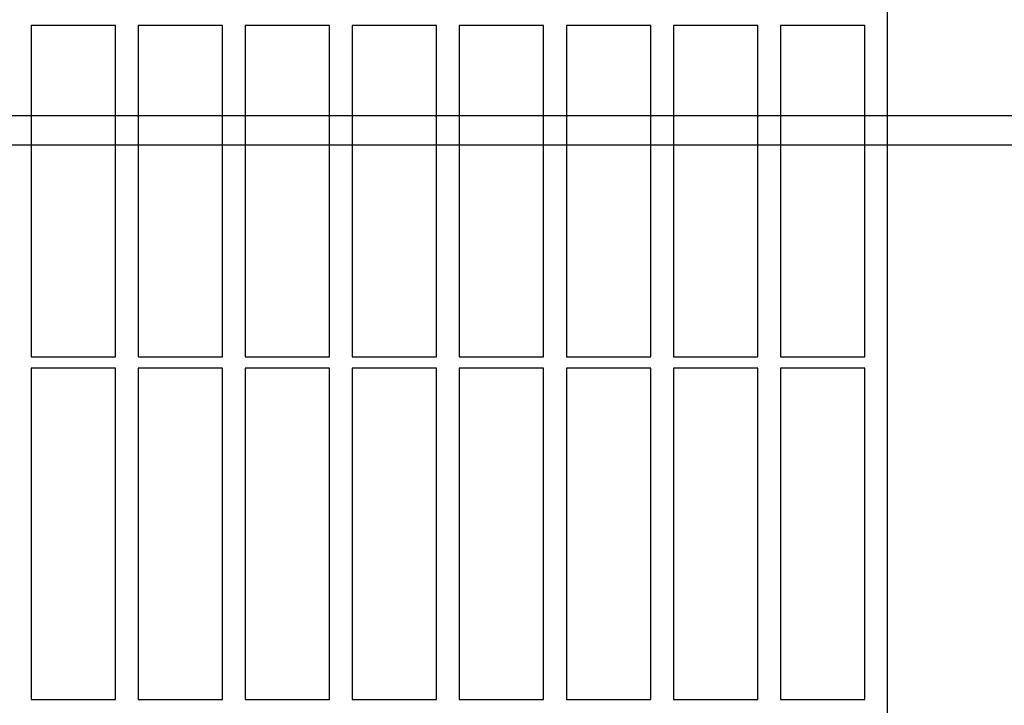
# Model space of a CAD drawing. Extents: x 5790 to 26218, y 12929 to 24474.
# Drawn here: x 11592 to 11884, y 22962 to 23165 of the extents above; entities that cross this region are included whole.
import ezdxf

# ---------------------------------------------------------------- set-up
doc = ezdxf.new("R2010")
doc.units = 0
doc.header["$LTSCALE"] = 150
doc.header["$MEASUREMENT"] = 0
doc.layers.get('0').update_dxf_attribs({"linetype": 'CONTINUOUS'})
doc.layers.add('HATCH', color=8, linetype='CONTINUOUS', lineweight=9)

msp = doc.modelspace()

# ---------------------------------------------------------------- hatches: boundary and pattern name
at = {"layer": 'HATCH', "lineweight": 15}
h = msp.add_hatch(dxfattribs=at)
h.set_pattern_fill('AR-CONC', color=256, scale=25)
h.set_pattern_definition([(50, (0, 899.72), (179.31505, -15.688), [18.75, -206.25]), (355, (0, 899.72), (-34.6878, 188.048), [15, -165]), (100.45144, (14.94, 898.42), (144.6272, 172.36), [15.935, -175.2855]), (46.1842, (0, 949.72), (266.8103, -41.3798), [28.125, -309.375]), (96.6356, (22.23, 946.28), (233.6655, 243.5297), [23.9026, -262.9284]), (351.1842, (0, 949.72), (233.6655, 243.5297), [22.5, -247.5]), (21, (25, 937.22), (149.2268, -100.6547), [18.75, -206.25]), (326, (25, 937.22), (60.8288, 181.2875), [15, -165]), (71.45144, (37.44, 928.84), (210.0556, 80.6328), [15.935, -175.2855]), (37.5, (0, 899.725), (3.03996, 83.22346), [0, -163, 0, -167.5, 0, -165.625]), (7.5, (0, 899.725), (65.76738, 98.60293), [0, -95.5, 0, -159.25, 0, -63.125]), (327.5, (-55.75, 899.725), (133.45561, -5.63872), [0, -62.5, 0, -195, 0, -258.75]), (317.5, (-80.75, 899.72), (145.79654, 25.02625), [0, -81.25, 0, -129.5, 0, -183.75])])
edge = h.paths.add_edge_path()
edge.add_line((12415.32, 22820.93), (12134.2, 22820.93))
edge.add_arc((10623.78, 22617.93), 1524, 7.65467, 172.34533)
edge.add_line((9113.37, 22820.93), (8832.25, 22820.93))
edge.add_arc((10623.78, 22617.93), 1803, 6.46465, 173.53535, ccw=False)

# ---------------------------------------------------------------- linework, layer by layer
at = {"color": 7, "linetype": 'Continuous', "lineweight": 25}
for p, q in [((11849.36, 22042.46), (11849.36, 23271.18)), ((11620.36, 23163.01), (11595.36, 23163.01)), ((11595.36, 23163.01), (11595.36, 23064.81)), ((11620.36, 23064.81), (11620.36, 23163.01)), ((11652.11, 23163.01), (11627.11, 23163.01)), ((11627.11, 23163.01), (11627.11, 23064.81)), ((11652.11, 23064.81), (11652.11, 23163.01)), ((11683.86, 23163.01), (11658.86, 23163.01)), ((11658.86, 23163.01), (11658.86, 23064.81)), ((11683.86, 23064.81), (11683.86, 23163.01)), ((11715.61, 23163.01), (11690.61, 23163.01)), ((11690.61, 23163.01), (11690.61, 23064.81)), ((11715.61, 23064.81), (11715.61, 23163.01)), ((11747.36, 23163.01), (11722.36, 23163.01)), ((11722.36, 23163.01), (11722.36, 23064.81)), ((11747.36, 23064.81), (11747.36, 23163.01)), ((11779.11, 23163.01), (11754.11, 23163.01)), ((11754.11, 23163.01), (11754.11, 23064.81)), ((11779.11, 23064.81), (11779.11, 23163.01)), ((11810.86, 23163.01), (11785.86, 23163.01)), ((11785.86, 23163.01), (11785.86, 23064.81)), ((11810.86, 23064.81), (11810.86, 23163.01)), ((11842.61, 23163.01), (11817.61, 23163.01)), ((11817.61, 23163.01), (11817.61, 23064.81)), ((11842.61, 23064.81), (11842.61, 23163.01)), ((12009.02, 23136.2), (11539.01, 23136.2)), ((12021.69, 23127.52), (11539.01, 23127.52)), ((11595.36, 23064.81), (11620.36, 23064.81)), ((11627.11, 23064.81), (11652.11, 23064.81)), ((11658.86, 23064.81), (11683.86, 23064.81)), ((11690.61, 23064.81), (11715.61, 23064.81)), ((11722.36, 23064.81), (11747.36, 23064.81)), ((11754.11, 23064.81), (11779.11, 23064.81)), ((11785.86, 23064.81), (11810.86, 23064.81)), ((11817.61, 23064.81), (11842.61, 23064.81)), ((11620.36, 23061.41), (11595.36, 23061.41)), ((11595.36, 23061.41), (11595.36, 22963.21)), ((11620.36, 22963.21), (11620.36, 23061.41)), ((11652.11, 23061.41), (11627.11, 23061.41)), ((11627.11, 23061.41), (11627.11, 22963.21)), ((11652.11, 22963.21), (11652.11, 23061.41)), ((11683.86, 23061.41), (11658.86, 23061.41)), ((11658.86, 23061.41), (11658.86, 22963.21)), ((11683.86, 22963.21), (11683.86, 23061.41)), ((11715.61, 23061.41), (11690.61, 23061.41)), ((11690.61, 23061.41), (11690.61, 22963.21)), ((11715.61, 22963.21), (11715.61, 23061.41)), ((11747.36, 23061.41), (11722.36, 23061.41)), ((11722.36, 23061.41), (11722.36, 22963.21)), ((11747.36, 22963.21), (11747.36, 23061.41)), ((11779.11, 23061.41), (11754.11, 23061.41)), ((11754.11, 23061.41), (11754.11, 22963.21)), ((11779.11, 22963.21), (11779.11, 23061.41)), ((11810.86, 23061.41), (11785.86, 23061.41)), ((11785.86, 23061.41), (11785.86, 22963.21)), ((11810.86, 22963.21), (11810.86, 23061.41)), ((11842.61, 23061.41), (11817.61, 23061.41)), ((11817.61, 23061.41), (11817.61, 22963.21)), ((11842.61, 22963.21), (11842.61, 23061.41)), ((11595.36, 22963.21), (11620.36, 22963.21)), ((11627.11, 22963.21), (11652.11, 22963.21)), ((11658.86, 22963.21), (11683.86, 22963.21)), ((11690.61, 22963.21), (11715.61, 22963.21)), ((11722.36, 22963.21), (11747.36, 22963.21)), ((11754.11, 22963.21), (11779.11, 22963.21)), ((11785.86, 22963.21), (11810.86, 22963.21)), ((11817.61, 22963.21), (11842.61, 22963.21))]:
    msp.add_line(p, q, dxfattribs=at)
at = {"lineweight": 15}
msp.add_lwpolyline([(12415.32, 22820.93), (12134.2, 22820.93, 0.874591), (9113.37, 22820.93), (8832.25, 22820.93, -0.893089)], format="xyb", close=True, dxfattribs=at)
at = {"lineweight": 15, "ltscale": 3}
msp.add_arc((10623.78, 22617.93), 1524, 7.65467, 172.34533, dxfattribs=at)
at = {"color": 7, "linetype": 'Continuous', "lineweight": 25}
msp.add_arc((10624.61, 22619.52), 1520.83, 20.89607, 44.66281, dxfattribs=at)

doc.saveas('drawing.dxf')
